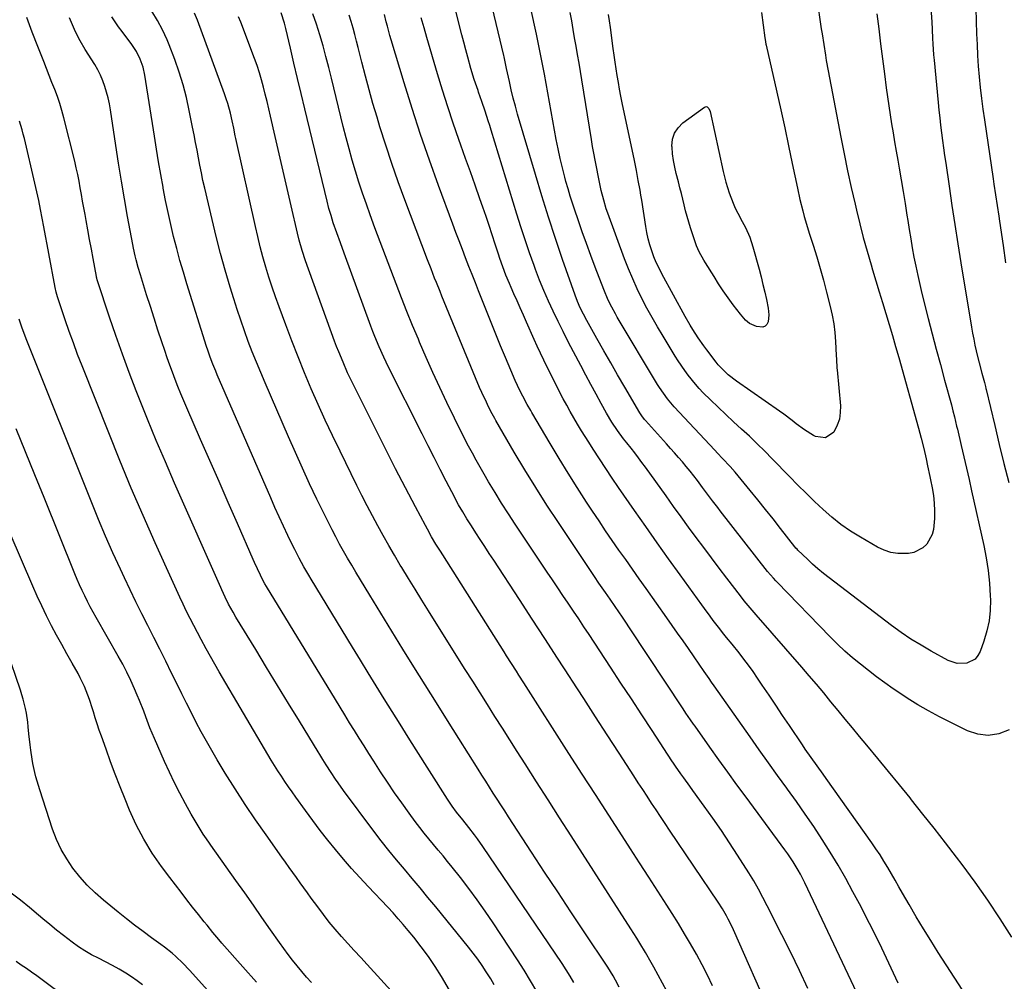
# Model space of a CAD drawing. Units: inches. Extents: x 1841541 to 1846808, y 415854 to 421178.
# Drawn here: x 1843025 to 1843445, y 416745 to 417155 of the extents above; entities that cross this region are included whole.
import ezdxf

# ---------------------------------------------------------------- set-up
doc = ezdxf.new("R2010")
doc.units = ezdxf.units.IN
doc.header["$MEASUREMENT"] = 0
doc.layers.add('7', color=7, linetype='Continuous')
doc.layers.add('8', color=7, linetype='Continuous')

msp = doc.modelspace()

# ---------------------------------------------------------------- linework, layer by layer
at = {"layer": '7', "color": 18}
for points in [[(1843391.06, 417157.58, 1928), (1843391.84, 417151.21, 1928), (1843392.63, 417144.83, 1928), (1843393.45, 417138.45, 1928), (1843394.27, 417132.08, 1928), (1843395.06, 417126.12, 1928), (1843395.59, 417122.25, 1928), (1843396.14, 417118.38, 1928), (1843396.73, 417114.52, 1928), (1843397.35, 417110.66, 1928), (1843397.99, 417106.81, 1928), (1843398.65, 417102.96, 1928), (1843399.31, 417099.11, 1928), (1843399.98, 417095.26, 1928), (1843400.59, 417091.82, 1928), (1843401.45, 417086.8, 1928), (1843402.3, 417081.77, 1928), (1843403.11, 417076.74, 1928), (1843403.89, 417071.7, 1928), (1843404.23, 417069.48, 1928), (1843404.85, 417065.56, 1928), (1843405.5, 417061.64, 1928), (1843406.18, 417057.73, 1928), (1843406.9, 417053.82, 1928), (1843407.67, 417049.92, 1928), (1843408.49, 417046.04, 1928), (1843409.37, 417042.17, 1928), (1843410.31, 417038.31, 1928), (1843412.99, 417027.7, 1928), (1843414.68, 417021.1, 1928), (1843416.4, 417014.52, 1928), (1843418.16, 417007.94, 1928), (1843419.94, 417001.37, 1928), (1843422.85, 416990.83, 1928), (1843423.54, 416988.25, 1928), (1843424.19, 416985.65, 1928), (1843425.12, 416981.75, 1928), (1843425.43, 416980.44, 1928), (1843427.07, 416973.4, 1928), (1843428.19, 416968.57, 1928), (1843429.3, 416963.75, 1928), (1843430.39, 416958.92, 1928), (1843431.48, 416954.08, 1928), (1843436.71, 416930.76, 1928), (1843437.74, 416925.45, 1928), (1843438.58, 416920.12, 1928), (1843439.11, 416914.75, 1928), (1843439.44, 416909.35, 1928), (1843439.5, 416907.56, 1928), (1843439.39, 416903.08, 1928), (1843438.95, 416898.65, 1928), (1843438.02, 416894.31, 1928), (1843436.74, 416890.01, 1928), (1843435.15, 416885.56, 1928), (1843434.18, 416883.8, 1928), (1843432.96, 416882.33, 1928), (1843429.48, 416880.55, 1928), (1843425.39, 416880.38, 1928), (1843421.5, 416881.68, 1928), (1843414.27, 416885.66, 1928), (1843409.91, 416888.19, 1928), (1843405.62, 416890.85, 1928), (1843401.45, 416893.69, 1928), (1843397.37, 416896.66, 1928), (1843370.69, 416916.97, 1928), (1843368.29, 416918.87, 1928), (1843365.93, 416920.81, 1928), (1843363.64, 416922.84, 1928), (1843361.4, 416924.92, 1928), (1843357.32, 416928.83, 1928), (1843356.99, 416929.17, 1928), (1843356.52, 416929.69, 1928), (1843356.22, 416930.06, 1928), (1843356.08, 416930.24, 1928), (1843349.99, 416938.05, 1928), (1843346.78, 416942.12, 1928), (1843343.55, 416946.18, 1928), (1843340.28, 416950.2, 1928), (1843336.99, 416954.2, 1928), (1843330.52, 416962, 1928), (1843328.45, 416964.42, 1928), (1843325.22, 416967.92, 1928), (1843323.04, 416970.23, 1928), (1843321.96, 416971.4, 1928), (1843304.59, 416990, 1928), (1843301.7, 416993.39, 1928), (1843299.93, 416995.78, 1928), (1843298.28, 416998.25, 1928), (1843297.5, 416999.52, 1928), (1843280.28, 417028.26, 1928), (1843279.46, 417029.67, 1928), (1843277.89, 417032.54, 1928), (1843276.45, 417035.48, 1928), (1843274.55, 417039.99, 1928), (1843270.9, 417049.53, 1928), (1843269, 417054.56, 1928), (1843267.14, 417059.59, 1928), (1843265.33, 417064.65, 1928), (1843263.55, 417069.72, 1928), (1843262.14, 417073.81, 1928), (1843261.13, 417076.85, 1928), (1843260.15, 417079.9, 1928), (1843259.24, 417082.98, 1928), (1843258.36, 417086.06, 1928), (1843257.87, 417087.89, 1928), (1843256.83, 417091.91, 1928), (1843255.86, 417095.95, 1928), (1843255, 417100.01, 1928), (1843254.2, 417104.08, 1928), (1843249.14, 417131.9, 1928), (1843248.35, 417136.18, 1928), (1843247.95, 417138.32, 1928), (1843247.13, 417142.6, 1928), (1843246.25, 417146.87, 1928), (1843245.79, 417148.99, 1928), (1843232.91, 417207.65, 1928)], [(1843411.88, 417191.44, 1926), (1843414.49, 417154.22, 1926), (1843414.55, 417153.42, 1926), (1843414.63, 417151.83, 1926), (1843414.66, 417151.03, 1926), (1843414.84, 417147.16, 1926), (1843414.97, 417144.82, 1926), (1843415.3, 417140.16, 1926), (1843415.5, 417137.83, 1926), (1843417.23, 417119.8, 1926), (1843417.56, 417116.56, 1926), (1843417.91, 417113.33, 1926), (1843418.29, 417110.09, 1926), (1843418.69, 417106.86, 1926), (1843419.11, 417103.63, 1926), (1843419.54, 417100.41, 1926), (1843419.99, 417097.18, 1926), (1843420.45, 417093.96, 1926), (1843421.89, 417084.04, 1926), (1843423.1, 417075.87, 1926), (1843424.34, 417067.7, 1926), (1843425.64, 417059.54, 1926), (1843426.96, 417051.38, 1926), (1843431.48, 417023.99, 1926), (1843431.93, 417021.42, 1926), (1843432.41, 417018.86, 1926), (1843432.94, 417016.31, 1926), (1843433.5, 417013.77, 1926), (1843433.65, 417013.11, 1926), (1843434.72, 417008.71, 1926), (1843435.88, 417004.32, 1926), (1843436.97, 417000.37, 1926), (1843437.4, 416998.65, 1926), (1843437.61, 416997.78, 1926), (1843437.72, 416997.35, 1926), (1843441.34, 416981.98, 1926), (1843443.29, 416973.87, 1926), (1843445.28, 416965.77, 1926), (1843447.35, 416957.69, 1926)], [(1843448.63, 416763.57, 1924), (1843443.64, 416771.52, 1924), (1843438.48, 416779.36, 1924), (1843433.08, 416787.03, 1924), (1843427.51, 416794.59, 1924), (1843425.07, 416797.78, 1924), (1843420.34, 416803.94, 1924), (1843415.57, 416810.08, 1924), (1843410.75, 416816.17, 1924), (1843405.89, 416822.24, 1924), (1843405.25, 416823.03, 1924), (1843400.68, 416828.67, 1924), (1843396.09, 416834.3, 1924), (1843391.47, 416839.9, 1924), (1843386.83, 416845.49, 1924), (1843383.71, 416849.24, 1924), (1843380.63, 416852.95, 1924), (1843377.56, 416856.67, 1924), (1843374.49, 416860.39, 1924), (1843371.44, 416864.12, 1924), (1843368.37, 416867.84, 1924), (1843365.28, 416871.53, 1924), (1843362.15, 416875.2, 1924), (1843359, 416878.85, 1924), (1843339.49, 416901.22, 1924), (1843338.64, 416902.2, 1924), (1843336.94, 416904.18, 1924), (1843334.43, 416907.19, 1924), (1843332.82, 416909.24, 1924), (1843327, 416916.8, 1924), (1843323.7, 416921.14, 1924), (1843320.42, 416925.48, 1924), (1843317.16, 416929.86, 1924), (1843313.94, 416934.25, 1924), (1843310.73, 416938.65, 1924), (1843307.52, 416943.06, 1924), (1843304.33, 416947.47, 1924), (1843301.14, 416951.89, 1924), (1843292.32, 416964.13, 1924), (1843290.81, 416966.19, 1924), (1843289.28, 416968.23, 1924), (1843287.72, 416970.25, 1924), (1843286.14, 416972.25, 1924), (1843284.33, 416974.53, 1924), (1843282.99, 416976.26, 1924), (1843280.39, 416979.79, 1924), (1843277.94, 416983.42, 1924), (1843275.72, 416987.19, 1924), (1843273.42, 416991.39, 1924), (1843271.22, 416995.41, 1924), (1843269.03, 416999.44, 1924), (1843266.87, 417003.48, 1924), (1843264.71, 417007.53, 1924), (1843261.59, 417013.43, 1924), (1843259.35, 417017.72, 1924), (1843257.15, 417022.02, 1924), (1843255, 417026.35, 1924), (1843252.88, 417030.7, 1924), (1843250.86, 417035.09, 1924), (1843248.92, 417039.52, 1924), (1843247.11, 417044, 1924), (1843245.38, 417048.51, 1924), (1843244.73, 417050.28, 1924), (1843242.78, 417055.72, 1924), (1843240.9, 417061.18, 1924), (1843239.11, 417066.68, 1924), (1843237.38, 417072.19, 1924), (1843226.49, 417107.95, 1924), (1843225.86, 417110, 1924), (1843225.21, 417112.05, 1924), (1843223.87, 417116.13, 1924), (1843222.49, 417120.19, 1924), (1843221.07, 417124.24, 1924), (1843220.84, 417124.88, 1924), (1843219.25, 417129.59, 1924), (1843217.81, 417134.35, 1924), (1843216.47, 417139.12, 1924), (1843215.59, 417142.31, 1924), (1843214.75, 417145.52, 1924), (1843213.93, 417148.72, 1924), (1843205.62, 417181.7, 1924)], [(1843433.13, 417165.48, 1924), (1843433.62, 417149.15, 1924), (1843433.8, 417144.54, 1924), (1843434.03, 417139.93, 1924), (1843434.36, 417135.33, 1924), (1843434.74, 417130.73, 1924), (1843435.2, 417126.14, 1924), (1843435.71, 417121.55, 1924), (1843436.3, 417116.98, 1924), (1843436.94, 417112.41, 1924), (1843440.67, 417087.25, 1924), (1843441.01, 417084.98, 1924), (1843441.7, 417080.44, 1924), (1843442.4, 417075.9, 1924), (1843443.09, 417071.37, 1924), (1843443.42, 417069.1, 1924), (1843444.92, 417058.84, 1924), (1843446, 417051.44, 1924)], [(1843447.47, 416852.04, 1926), (1843443.05, 416850.42, 1926), (1843438.62, 416849.68, 1926), (1843434.16, 416850.25, 1926), (1843429.68, 416851.71, 1926), (1843417.8, 416857.69, 1926), (1843413.11, 416860.17, 1926), (1843408.5, 416862.79, 1926), (1843404, 416865.6, 1926), (1843399.58, 416868.54, 1926), (1843398.01, 416869.63, 1926), (1843394.46, 416872.16, 1926), (1843390.94, 416874.74, 1926), (1843387.48, 416877.38, 1926), (1843384.05, 416880.08, 1926), (1843380.7, 416882.87, 1926), (1843377.43, 416885.74, 1926), (1843374.26, 416888.72, 1926), (1843371.16, 416891.79, 1926), (1843348.45, 416915.07, 1926), (1843347.92, 416915.63, 1926), (1843346.89, 416916.77, 1926), (1843344.44, 416919.73, 1926), (1843324.24, 416945.55, 1926), (1843323.14, 416946.96, 1926), (1843320.97, 416949.82, 1926), (1843318.83, 416952.7, 1926), (1843316.69, 416955.57, 1926), (1843314.46, 416958.52, 1926), (1843312.91, 416960.54, 1926), (1843311.33, 416962.53, 1926), (1843309.72, 416964.5, 1926), (1843308.07, 416966.44, 1926), (1843306.41, 416968.36, 1926), (1843304.73, 416970.28, 1926), (1843303.04, 416972.18, 1926), (1843301.34, 416974.08, 1926), (1843292.27, 416984.14, 1926), (1843291.94, 416984.51, 1926), (1843290.74, 416986.07, 1926), (1843290.2, 416986.89, 1926), (1843289.94, 416987.31, 1926), (1843283.43, 416998.39, 1926), (1843280.43, 417003.53, 1926), (1843277.45, 417008.69, 1926), (1843274.5, 417013.86, 1926), (1843271.58, 417019.04, 1926), (1843267.21, 417026.83, 1926), (1843265.8, 417029.45, 1926), (1843264.5, 417032.12, 1926), (1843263.31, 417034.85, 1926), (1843262.26, 417037.63, 1926), (1843256.95, 417052.78, 1926), (1843253.87, 417061.79, 1926), (1843250.89, 417070.83, 1926), (1843248.05, 417079.91, 1926), (1843245.3, 417089.02, 1926), (1843237.75, 417114.78, 1926), (1843236.78, 417118.24, 1926), (1843235.86, 417121.71, 1926), (1843235.01, 417125.2, 1926), (1843234.21, 417128.7, 1926), (1843233, 417134.32, 1926), (1843232.85, 417135.02, 1926), (1843232.28, 417137.83, 1926), (1843231.98, 417139.23, 1926), (1843231.82, 417139.93, 1926), (1843226.17, 417163.75, 1926)], [(1843261.78, 416744.27, 1906), (1843260.15, 416747.02, 1906), (1843258.44, 416749.71, 1906), (1843256.69, 416752.38, 1906), (1843222.9, 416802.35, 1906), (1843220.58, 416805.64, 1906), (1843219.38, 416807.26, 1906), (1843216.97, 416810.37, 1906), (1843214.3, 416813.63, 1906), (1843211.7, 416816.93, 1906), (1843209.79, 416819.58, 1906), (1843207.78, 416822.54, 1906), (1843206.81, 416824.04, 1906), (1843194.48, 416843.57, 1906), (1843191.05, 416849.02, 1906), (1843187.62, 416854.48, 1906), (1843184.21, 416859.94, 1906), (1843180.8, 416865.4, 1906), (1843177.4, 416870.88, 1906), (1843174.02, 416876.36, 1906), (1843170.65, 416881.85, 1906), (1843167.3, 416887.35, 1906), (1843149.67, 416916.34, 1906), (1843148.61, 416918.12, 1906), (1843146.52, 416921.71, 1906), (1843144.51, 416925.35, 1906), (1843142.61, 416929.03, 1906), (1843141.7, 416930.9, 1906), (1843139.7, 416935.08, 1906), (1843137.83, 416939.05, 1906), (1843135.98, 416943.04, 1906), (1843134.18, 416947.04, 1906), (1843132.41, 416951.06, 1906), (1843109.52, 417003.66, 1906), (1843108.89, 417005.13, 1906), (1843107.68, 417008.1, 1906), (1843106.55, 417011.09, 1906), (1843105.5, 417014.11, 1906), (1843105, 417015.63, 1906), (1843096.6, 417042.37, 1906), (1843095.07, 417047.4, 1906), (1843093.6, 417052.45, 1906), (1843092.23, 417057.53, 1906), (1843090.91, 417062.63, 1906), (1843089.69, 417067.75, 1906), (1843088.54, 417072.88, 1906), (1843087.49, 417078.04, 1906), (1843086.51, 417083.21, 1906), (1843086.42, 417083.68, 1906), (1843085.47, 417089.11, 1906), (1843084.53, 417094.53, 1906), (1843083.64, 417099.96, 1906), (1843082.76, 417105.4, 1906), (1843078.65, 417131.42, 1906), (1843077.87, 417134.93, 1906), (1843076.66, 417138.32, 1906), (1843075.05, 417141.54, 1906), (1843073.07, 417144.55, 1906), (1843068.95, 417150.09, 1906), (1843067.45, 417152.15, 1906), (1843065.97, 417154.22, 1906), (1843064.53, 417156.31, 1906)], [(1843281.01, 416742.28, 1908), (1843279.49, 416745.31, 1908), (1843278.46, 416747.18, 1908), (1843276.23, 416750.82, 1908), (1843266.11, 416765.97, 1908), (1843260.47, 416774.44, 1908), (1843254.85, 416782.93, 1908), (1843249.26, 416791.43, 1908), (1843243.68, 416799.94, 1908), (1843233.86, 416814.97, 1908), (1843232.22, 416817.5, 1908), (1843230.59, 416820.03, 1908), (1843228.96, 416822.57, 1908), (1843227.34, 416825.11, 1908), (1843225.73, 416827.65, 1908), (1843224.12, 416830.2, 1908), (1843222.52, 416832.75, 1908), (1843220.91, 416835.3, 1908), (1843212.67, 416848.4, 1908), (1843207.87, 416856.03, 1908), (1843203.08, 416863.66, 1908), (1843198.3, 416871.3, 1908), (1843193.51, 416878.94, 1908), (1843188.75, 416886.58, 1908), (1843184.01, 416894.25, 1908), (1843179.31, 416901.93, 1908), (1843174.62, 416909.63, 1908), (1843168.7, 416919.4, 1908), (1843166.93, 416922.37, 1908), (1843165.18, 416925.35, 1908), (1843163.46, 416928.35, 1908), (1843161.78, 416931.37, 1908), (1843160.13, 416934.41, 1908), (1843158.52, 416937.47, 1908), (1843156.96, 416940.56, 1908), (1843155.43, 416943.66, 1908), (1843152.09, 416950.56, 1908), (1843148.95, 416957.15, 1908), (1843145.88, 416963.76, 1908), (1843142.88, 416970.4, 1908), (1843139.94, 416977.08, 1908), (1843129.97, 417000.11, 1908), (1843128.1, 417004.52, 1908), (1843126.27, 417008.94, 1908), (1843124.51, 417013.39, 1908), (1843122.79, 417017.85, 1908), (1843121.14, 417022.35, 1908), (1843119.56, 417026.86, 1908), (1843118.06, 417031.41, 1908), (1843116.63, 417035.97, 1908), (1843115.08, 417041.07, 1908), (1843112.98, 417048.21, 1908), (1843110.98, 417055.39, 1908), (1843109.12, 417062.59, 1908), (1843107.34, 417069.83, 1908), (1843104.17, 417083.31, 1908), (1843103.44, 417086.53, 1908), (1843102.75, 417089.76, 1908), (1843102.1, 417093, 1908), (1843101.49, 417096.25, 1908), (1843100.9, 417099.5, 1908), (1843100.3, 417102.74, 1908), (1843099.67, 417105.99, 1908), (1843099.03, 417109.23, 1908), (1843097.61, 417116.39, 1908), (1843096.37, 417121.91, 1908), (1843094.95, 417127.39, 1908), (1843093.27, 417132.79, 1908), (1843091.42, 417138.14, 1908), (1843089.07, 417144.42, 1908), (1843088.21, 417146.57, 1908), (1843086.24, 417150.75, 1908), (1843083.98, 417154.8, 1908), (1843081.63, 417158.8, 1908)], [(1843320.9, 416742.81, 1912), (1843318.73, 416747.38, 1912), (1843316.44, 416751.89, 1912), (1843314.05, 416756.34, 1912), (1843311.55, 416760.75, 1912), (1843309, 416765.11, 1912), (1843306.37, 416769.43, 1912), (1843303.68, 416773.72, 1912), (1843301.42, 416777.24, 1912), (1843297.56, 416783.26, 1912), (1843293.69, 416789.28, 1912), (1843289.81, 416795.29, 1912), (1843285.92, 416801.29, 1912), (1843282.31, 416806.86, 1912), (1843276.62, 416815.65, 1912), (1843270.94, 416824.44, 1912), (1843265.28, 416833.25, 1912), (1843259.63, 416842.06, 1912), (1843240.41, 416872.1, 1912), (1843238.29, 416875.42, 1912), (1843237.23, 416877.08, 1912), (1843235.11, 416880.41, 1912), (1843233, 416883.73, 1912), (1843231.94, 416885.4, 1912), (1843205.77, 416926.74, 1912), (1843204.81, 416928.29, 1912), (1843202.9, 416931.4, 1912), (1843201.03, 416934.53, 1912), (1843199.24, 416937.7, 1912), (1843198.37, 416939.3, 1912), (1843194.12, 416947.21, 1912), (1843191.25, 416952.61, 1912), (1843188.42, 416958.02, 1912), (1843185.63, 416963.46, 1912), (1843182.88, 416968.91, 1912), (1843167.28, 417000.14, 1912), (1843165.18, 417004.51, 1912), (1843163.21, 417008.94, 1912), (1843161.37, 417013.43, 1912), (1843160.49, 417015.69, 1912), (1843159.65, 417017.96, 1912), (1843147.19, 417052.25, 1912), (1843145.74, 417056.6, 1912), (1843144.48, 417061.01, 1912), (1843143.75, 417063.98, 1912), (1843141.03, 417075.76, 1912), (1843139.33, 417083.14, 1912), (1843137.63, 417090.53, 1912), (1843135.94, 417097.91, 1912), (1843134.25, 417105.29, 1912), (1843132.25, 417114.02, 1912), (1843131.54, 417117.12, 1912), (1843130.8, 417120.22, 1912), (1843130.05, 417123.31, 1912), (1843129.28, 417126.4, 1912), (1843128.44, 417129.48, 1912), (1843127.54, 417132.53, 1912), (1843126.54, 417135.54, 1912), (1843125.46, 417138.54, 1912), (1843119.54, 417154.14, 1912), (1843118.67, 417156.3, 1912)], [(1843346.01, 416730.36, 1914), (1843329.88, 416766.72, 1914), (1843329.17, 416768.26, 1914), (1843327.65, 416771.29, 1914), (1843326.84, 416772.77, 1914), (1843325.11, 416775.69, 1914), (1843323.28, 416778.54, 1914), (1843302.61, 416809.29, 1914), (1843300.68, 416812.17, 1914), (1843298.75, 416815.05, 1914), (1843296.84, 416817.94, 1914), (1843294.93, 416820.83, 1914), (1843293.03, 416823.73, 1914), (1843291.13, 416826.63, 1914), (1843289.24, 416829.54, 1914), (1843287.35, 416832.45, 1914), (1843281.05, 416842.18, 1914), (1843276.02, 416849.95, 1914), (1843270.98, 416857.72, 1914), (1843265.93, 416865.49, 1914), (1843260.88, 416873.25, 1914), (1843260.15, 416874.38, 1914), (1843254.73, 416882.7, 1914), (1843249.31, 416891.03, 1914), (1843243.89, 416899.35, 1914), (1843238.47, 416907.68, 1914), (1843227.54, 416924.49, 1914), (1843225.63, 416927.42, 1914), (1843223.72, 416930.35, 1914), (1843221.81, 416933.28, 1914), (1843219.91, 416936.22, 1914), (1843218.02, 416939.12, 1914), (1843216.12, 416942.1, 1914), (1843214.3, 416945.12, 1914), (1843212.55, 416948.19, 1914), (1843211.71, 416949.74, 1914), (1843210.88, 416951.3, 1914), (1843207.28, 416958.22, 1914), (1843204.68, 416963.26, 1914), (1843202.09, 416968.3, 1914), (1843199.52, 416973.35, 1914), (1843196.96, 416978.41, 1914), (1843182.68, 417006.85, 1914), (1843180.6, 417011.15, 1914), (1843178.66, 417015.5, 1914), (1843176.84, 417019.91, 1914), (1843175.98, 417022.14, 1914), (1843175.14, 417024.37, 1914), (1843163.71, 417055.55, 1914), (1843162.13, 417059.86, 1914), (1843160.58, 417064.18, 1914), (1843159.06, 417068.51, 1914), (1843158.09, 417071.56, 1914), (1843157.2, 417074.64, 1914), (1843156.41, 417077.74, 1914), (1843146.88, 417117.15, 1914), (1843145.32, 417123.62, 1914), (1843143.78, 417130.08, 1914), (1843142.25, 417136.55, 1914), (1843140.74, 417143.03, 1914), (1843138.78, 417151.45, 1914), (1843138.2, 417153.69, 1914), (1843136.76, 417158.09, 1914)], [(1843361.56, 416741.72, 1916), (1843357.99, 416749.4, 1916), (1843354.31, 416757.03, 1916), (1843350.55, 416764.63, 1916), (1843344.31, 416777.06, 1916), (1843342.46, 416780.62, 1916), (1843340.53, 416784.14, 1916), (1843338.51, 416787.6, 1916), (1843336.41, 416791.02, 1916), (1843331.63, 416798.6, 1916), (1843328.19, 416803.92, 1916), (1843324.69, 416809.19, 1916), (1843321.09, 416814.4, 1916), (1843317.42, 416819.56, 1916), (1843312.56, 416826.25, 1916), (1843311.27, 416828.03, 1916), (1843308.7, 416831.6, 1916), (1843307.42, 416833.39, 1916), (1843305.08, 416836.66, 1916), (1843304.23, 416837.91, 1916), (1843303.6, 416838.86, 1916), (1843295.15, 416851.75, 1916), (1843290.71, 416858.51, 1916), (1843286.28, 416865.27, 1916), (1843281.84, 416872.02, 1916), (1843277.4, 416878.78, 1916), (1843268.22, 416892.73, 1916), (1843266.02, 416896.08, 1916), (1843263.8, 416899.42, 1916), (1843261.57, 416902.76, 1916), (1843259.34, 416906.09, 1916), (1843257.1, 416909.42, 1916), (1843254.86, 416912.75, 1916), (1843252.63, 416916.08, 1916), (1843250.4, 416919.42, 1916), (1843236.7, 416939.89, 1916), (1843233.78, 416944.34, 1916), (1843230.91, 416948.82, 1916), (1843228.11, 416953.35, 1916), (1843225.37, 416957.92, 1916), (1843223.39, 416961.27, 1916), (1843221.7, 416964.19, 1916), (1843220.03, 416967.14, 1916), (1843218.41, 416970.1, 1916), (1843216.82, 416973.09, 1916), (1843215.27, 416976.09, 1916), (1843213.74, 416979.11, 1916), (1843212.23, 416982.13, 1916), (1843210.74, 416985.17, 1916), (1843207.5, 416991.83, 1916), (1843204.48, 416998.2, 1916), (1843201.52, 417004.6, 1916), (1843198.67, 417011.05, 1916), (1843195.89, 417017.53, 1916), (1843195.37, 417018.77, 1916), (1843192.92, 417024.66, 1916), (1843190.52, 417030.58, 1916), (1843188.16, 417036.51, 1916), (1843185.85, 417042.46, 1916), (1843183.57, 417048.42, 1916), (1843181.31, 417054.39, 1916), (1843179.07, 417060.37, 1916), (1843176.85, 417066.36, 1916), (1843174.83, 417071.84, 1916), (1843173.17, 417076.48, 1916), (1843171.56, 417081.13, 1916), (1843170.02, 417085.81, 1916), (1843168.54, 417090.51, 1916), (1843167.15, 417095.24, 1916), (1843165.8, 417099.97, 1916), (1843164.54, 417104.74, 1916), (1843163.33, 417109.51, 1916), (1843158.31, 417130.17, 1916), (1843157.15, 417134.81, 1916), (1843155.95, 417139.43, 1916), (1843154.68, 417144.04, 1916), (1843153.36, 417148.63, 1916), (1843151.93, 417153.19, 1916), (1843150.37, 417157.69, 1916)], [(1843382.55, 416739.87, 1918), (1843360.35, 416786.78, 1918), (1843358.48, 416790.47, 1918), (1843357.47, 416792.28, 1918), (1843355.31, 416795.81, 1918), (1843353, 416799.25, 1918), (1843351.79, 416800.94, 1918), (1843335.27, 416823.33, 1918), (1843331.36, 416828.65, 1918), (1843327.48, 416833.98, 1918), (1843323.63, 416839.33, 1918), (1843319.79, 416844.7, 1918), (1843313.46, 416853.6, 1918), (1843312.81, 416854.53, 1918), (1843311.51, 416856.4, 1918), (1843309.6, 416859.22, 1918), (1843308.34, 416861.12, 1918), (1843285.49, 416895.7, 1918), (1843283.98, 416897.98, 1918), (1843282.45, 416900.25, 1918), (1843280.92, 416902.52, 1918), (1843279.37, 416904.77, 1918), (1843277.21, 416907.91, 1918), (1843275.3, 416910.64, 1918), (1843272.43, 416914.73, 1918), (1843270.56, 416917.49, 1918), (1843255.14, 416940.56, 1918), (1843250.27, 416947.98, 1918), (1843245.5, 416955.46, 1918), (1843240.87, 416963.02, 1918), (1843236.33, 416970.65, 1918), (1843228.49, 416984.07, 1918), (1843227.94, 416985.03, 1918), (1843226.88, 416986.96, 1918), (1843225.35, 416989.9, 1918), (1843224.4, 416991.89, 1918), (1843222.45, 416996.09, 1918), (1843221.52, 416998.17, 1918), (1843219.73, 417002.36, 1918), (1843205.46, 417037.15, 1918), (1843204.67, 417039.09, 1918), (1843203.09, 417042.97, 1918), (1843202.31, 417044.91, 1918), (1843200.77, 417048.81, 1918), (1843199.28, 417052.72, 1918), (1843189.64, 417078.26, 1918), (1843186.81, 417085.99, 1918), (1843184.07, 417093.76, 1918), (1843181.48, 417101.58, 1918), (1843178.99, 417109.43, 1918), (1843177.72, 417113.54, 1918), (1843175.98, 417119.38, 1918), (1843174.31, 417125.23, 1918), (1843172.75, 417131.11, 1918), (1843171.25, 417137.01, 1918), (1843169.73, 417143.26, 1918), (1843169.02, 417146.04, 1918), (1843168.28, 417148.82, 1918), (1843167.48, 417151.58, 1918), (1843166.66, 417154.33, 1918), (1843165.77, 417157.07, 1918)], [(1843341.82, 417158.19, 1932), (1843343.26, 417147.42, 1932), (1843343.37, 417146.64, 1932), (1843343.72, 417144.71, 1932), (1843343.8, 417144.33, 1932), (1843348.33, 417124.28, 1932), (1843350.04, 417116.65, 1932), (1843351.72, 417109.01, 1932), (1843353.36, 417101.36, 1932), (1843354.97, 417093.71, 1932), (1843357.15, 417083.27, 1932), (1843358.23, 417078.41, 1932), (1843359.43, 417073.58, 1932), (1843360.08, 417071.17, 1932), (1843361.48, 417066.4, 1932), (1843362.22, 417064.02, 1932), (1843363.89, 417058.88, 1932), (1843365.44, 417053.93, 1932), (1843366.93, 417048.95, 1932), (1843368.31, 417043.95, 1932), (1843369.62, 417038.93, 1932), (1843371.16, 417032.79, 1932), (1843371.98, 417029.09, 1932), (1843372.65, 417025.37, 1932), (1843373.11, 417021.62, 1932), (1843373.43, 417017.85, 1932), (1843373.76, 417011.78, 1932), (1843373.84, 417010.27, 1932), (1843374.04, 417006.51, 1932), (1843374.1, 417005.76, 1932), (1843375.47, 416990.35, 1932), (1843375.44, 416987.48, 1932), (1843375.05, 416984.71, 1932), (1843374.12, 416982.06, 1932), (1843372.63, 416979.18, 1932), (1843369.15, 416976.66, 1932), (1843364.89, 416977.24, 1932), (1843363.97, 416977.75, 1932), (1843360.2, 416980.1, 1932), (1843356.65, 416982.75, 1932), (1843354.91, 416984.14, 1932), (1843351.36, 416986.81, 1932), (1843349.55, 416988.1, 1932), (1843331.12, 417000.89, 1932), (1843327.59, 417003.64, 1932), (1843325.4, 417005.67, 1932), (1843323.4, 417007.87, 1932), (1843322.46, 417009.03, 1932), (1843318.5, 417014.22, 1932), (1843317.23, 417015.93, 1932), (1843314.78, 417019.42, 1932), (1843312.48, 417023.01, 1932), (1843311.37, 417024.83, 1932), (1843309.25, 417028.53, 1932), (1843299.32, 417046.66, 1932), (1843298.09, 417049.05, 1932), (1843296.93, 417051.48, 1932), (1843295.91, 417053.97, 1932), (1843294.96, 417056.5, 1932), (1843294.15, 417059.07, 1932), (1843293.44, 417061.66, 1932), (1843292.87, 417064.29, 1932), (1843292.39, 417066.94, 1932), (1843290.7, 417078.13, 1932), (1843290.36, 417080.25, 1932), (1843290.01, 417082.37, 1932), (1843289.25, 417086.59, 1932), (1843288.42, 417090.81, 1932), (1843287.99, 417092.91, 1932), (1843287.56, 417095.01, 1932), (1843282.4, 417119.68, 1932), (1843281.82, 417122.56, 1932), (1843281.27, 417125.46, 1932), (1843280.77, 417128.36, 1932), (1843280.29, 417131.27, 1932), (1843279.85, 417134.18, 1932), (1843279.41, 417137.09, 1932), (1843278.98, 417140.01, 1932), (1843278.57, 417142.92, 1932), (1843277.32, 417151.77, 1932), (1843276.94, 417154.6, 1932), (1843276.59, 417157.43, 1932)], [(1843227.75, 416743.32, 1902), (1843226.24, 416745.88, 1902), (1843224.66, 416748.4, 1902), (1843224.37, 416748.84, 1902), (1843222.56, 416751.53, 1902), (1843220.69, 416754.18, 1902), (1843218.75, 416756.77, 1902), (1843216.75, 416759.31, 1902), (1843202.76, 416776.58, 1902), (1843199.46, 416780.62, 1902), (1843196.14, 416784.65, 1902), (1843192.78, 416788.65, 1902), (1843189.41, 416792.63, 1902), (1843186.05, 416796.63, 1902), (1843182.75, 416800.67, 1902), (1843179.54, 416804.77, 1902), (1843176.37, 416808.92, 1902), (1843163.47, 416826.18, 1902), (1843161.13, 416829.42, 1902), (1843160, 416831.08, 1902), (1843158.11, 416833.94, 1902), (1843156.03, 416837.2, 1902), (1843154.67, 416839.39, 1902), (1843153.31, 416841.59, 1902), (1843152.64, 416842.69, 1902), (1843144.61, 416855.75, 1902), (1843139.93, 416863.38, 1902), (1843135.26, 416871.02, 1902), (1843130.59, 416878.67, 1902), (1843125.94, 416886.32, 1902), (1843117.54, 416900.17, 1902), (1843116.27, 416902.32, 1902), (1843114.41, 416905.71, 1902), (1843112.89, 416908.72, 1902), (1843111.47, 416911.78, 1902), (1843111.01, 416912.8, 1902), (1843091.34, 416957.33, 1902), (1843087.4, 416966.42, 1902), (1843083.53, 416975.55, 1902), (1843079.78, 416984.72, 1902), (1843076.11, 416993.93, 1902), (1843074.98, 416996.8, 1902), (1843072, 417004.62, 1902), (1843069.09, 417012.46, 1902), (1843066.31, 417020.35, 1902), (1843063.61, 417028.27, 1902), (1843058.48, 417043.7, 1902), (1843058.34, 417044.16, 1902), (1843058.16, 417044.85, 1902), (1843058.06, 417045.32, 1902), (1843058.01, 417045.55, 1902), (1843056.57, 417053.21, 1902), (1843055.81, 417057.27, 1902), (1843055.06, 417061.33, 1902), (1843054.31, 417065.4, 1902), (1843053.56, 417069.46, 1902), (1843053.1, 417071.99, 1902), (1843052.59, 417074.85, 1902), (1843052.08, 417077.7, 1902), (1843051.58, 417080.56, 1902), (1843051.1, 417083.42, 1902), (1843050.58, 417086.27, 1902), (1843050.02, 417089.12, 1902), (1843049.39, 417091.95, 1902), (1843048.72, 417094.77, 1902), (1843044.09, 417113.27, 1902), (1843043.26, 417116.35, 1902), (1843042.34, 417119.4, 1902), (1843041.3, 417122.42, 1902), (1843040.18, 417125.4, 1902), (1843039, 417128.37, 1902), (1843037.82, 417131.34, 1902), (1843036.65, 417134.31, 1902), (1843035.49, 417137.29, 1902), (1843032.99, 417143.69, 1902), (1843030.6, 417149.87, 1902), (1843028.22, 417156.06, 1902)], [(1843245.92, 416740.48, 1904), (1843243.29, 416745.06, 1904), (1843240.54, 416749.56, 1904), (1843237.69, 416754.01, 1904), (1843227.29, 416769.78, 1904), (1843223.95, 416774.71, 1904), (1843220.52, 416779.56, 1904), (1843216.97, 416784.33, 1904), (1843213.33, 416789.04, 1904), (1843209.83, 416793.45, 1904), (1843207.87, 416795.89, 1904), (1843205.89, 416798.32, 1904), (1843203.88, 416800.73, 1904), (1843201.85, 416803.13, 1904), (1843199.84, 416805.53, 1904), (1843197.87, 416807.96, 1904), (1843195.94, 416810.44, 1904), (1843194.05, 416812.94, 1904), (1843191.4, 416816.54, 1904), (1843188.26, 416820.89, 1904), (1843185.17, 416825.28, 1904), (1843182.18, 416829.73, 1904), (1843179.24, 416834.22, 1904), (1843176.33, 416838.77, 1904), (1843174.25, 416842.03, 1904), (1843172.18, 416845.3, 1904), (1843170.13, 416848.58, 1904), (1843168.08, 416851.86, 1904), (1843166.04, 416855.15, 1904), (1843164.01, 416858.44, 1904), (1843161.99, 416861.74, 1904), (1843159.97, 416865.04, 1904), (1843130.6, 416913.28, 1904), (1843129.9, 416914.47, 1904), (1843128.88, 416916.28, 1904), (1843127.94, 416918.13, 1904), (1843126.65, 416920.85, 1904), (1843125.43, 416923.52, 1904), (1843124.84, 416924.86, 1904), (1843118.15, 416940.09, 1904), (1843114.22, 416949.05, 1904), (1843110.29, 416958.01, 1904), (1843106.37, 416966.98, 1904), (1843102.46, 416975.94, 1904), (1843096.57, 416989.46, 1904), (1843095.27, 416992.48, 1904), (1843094.01, 416995.51, 1904), (1843092.78, 416998.55, 1904), (1843091.57, 417001.61, 1904), (1843090.41, 417004.68, 1904), (1843089.28, 417007.76, 1904), (1843088.19, 417010.86, 1904), (1843087.13, 417013.97, 1904), (1843085.88, 417017.72, 1904), (1843084.23, 417022.72, 1904), (1843082.6, 417027.73, 1904), (1843081, 417032.74, 1904), (1843079.41, 417037.76, 1904), (1843076.76, 417046.22, 1904), (1843075.8, 417049.44, 1904), (1843074.92, 417052.69, 1904), (1843074.52, 417054.33, 1904), (1843073.79, 417057.61, 1904), (1843073.47, 417059.27, 1904), (1843071.29, 417071.09, 1904), (1843069.93, 417078.67, 1904), (1843068.63, 417086.25, 1904), (1843067.4, 417093.85, 1904), (1843066.23, 417101.45, 1904), (1843063.96, 417116.66, 1904), (1843063.51, 417119.21, 1904), (1843062.98, 417121.73, 1904), (1843062.32, 417124.23, 1904), (1843061.58, 417126.7, 1904), (1843060.69, 417129.12, 1904), (1843059.69, 417131.49, 1904), (1843058.51, 417133.77, 1904), (1843057.23, 417136.01, 1904), (1843053.2, 417142.46, 1904), (1843051.03, 417146.16, 1904), (1843049.07, 417149.98, 1904), (1843047.28, 417153.89, 1904), (1843046.45, 417155.87, 1904)], [(1843431.21, 416735.58, 1922), (1843417.26, 416757.11, 1922), (1843414.06, 416762.15, 1922), (1843410.91, 416767.23, 1922), (1843407.85, 416772.36, 1922), (1843404.85, 416777.52, 1922), (1843402.06, 416782.42, 1922), (1843400.5, 416785.16, 1922), (1843398.92, 416787.9, 1922), (1843397.33, 416790.62, 1922), (1843395.73, 416793.35, 1922), (1843394.09, 416796.05, 1922), (1843392.41, 416798.72, 1922), (1843390.66, 416801.34, 1922), (1843388.87, 416803.94, 1922), (1843369.46, 416831.37, 1922), (1843368.18, 416833.17, 1922), (1843365.62, 416836.74, 1922), (1843363.05, 416840.31, 1922), (1843360.53, 416843.92, 1922), (1843359.29, 416845.73, 1922), (1843353.74, 416853.98, 1922), (1843350.85, 416858.27, 1922), (1843347.96, 416862.56, 1922), (1843345.06, 416866.85, 1922), (1843342.17, 416871.13, 1922), (1843340.09, 416874.2, 1922), (1843338.2, 416876.93, 1922), (1843336.27, 416879.63, 1922), (1843334.28, 416882.28, 1922), (1843332.24, 416884.9, 1922), (1843329.26, 416888.66, 1922), (1843326.95, 416891.54, 1922), (1843325.79, 416892.98, 1922), (1843323.49, 416895.87, 1922), (1843321.25, 416898.81, 1922), (1843319.88, 416900.66, 1922), (1843317.5, 416903.88, 1922), (1843316.33, 416905.5, 1922), (1843307.05, 416918.3, 1922), (1843302.14, 416925.12, 1922), (1843297.26, 416931.95, 1922), (1843292.43, 416938.81, 1922), (1843287.61, 416945.7, 1922), (1843280.84, 416955.45, 1922), (1843278.06, 416959.51, 1922), (1843275.35, 416963.62, 1922), (1843272.67, 416967.75, 1922), (1843270.01, 416971.88, 1922), (1843268.06, 416974.92, 1922), (1843266.54, 416977.32, 1922), (1843265.03, 416979.73, 1922), (1843263.27, 416982.57, 1922), (1843261.68, 416985.22, 1922), (1843260.14, 416987.89, 1922), (1843258.67, 416990.6, 1922), (1843257.24, 416993.34, 1922), (1843250.37, 417006.91, 1922), (1843248.92, 417009.84, 1922), (1843247.49, 417012.79, 1922), (1843246.11, 417015.76, 1922), (1843244.77, 417018.74, 1922), (1843241.52, 417026.07, 1922), (1843240.18, 417029.11, 1922), (1843238.83, 417032.15, 1922), (1843237.48, 417035.18, 1922), (1843236.13, 417038.21, 1922), (1843234.98, 417040.8, 1922), (1843234.22, 417042.55, 1922), (1843232.76, 417046.07, 1922), (1843231.41, 417049.63, 1922), (1843230.16, 417053.22, 1922), (1843229.57, 417055.03, 1922), (1843228.19, 417059.35, 1922), (1843226.91, 417063.31, 1922), (1843225.6, 417067.27, 1922), (1843224.26, 417071.22, 1922), (1843222.89, 417075.16, 1922), (1843221.62, 417078.75, 1922), (1843219.6, 417084.48, 1922), (1843217.57, 417090.21, 1922), (1843215.54, 417095.93, 1922), (1843213.5, 417101.65, 1922), (1843212.64, 417104.07, 1922), (1843210.24, 417111.02, 1922), (1843207.91, 417117.99, 1922), (1843205.7, 417125, 1922), (1843203.57, 417132.04, 1922), (1843199.03, 417147.55, 1922), (1843197.81, 417151.73, 1922), (1843196.61, 417155.93, 1922)], [(1843342.43, 417042.2, 1934), (1843343.18, 417038.94, 1934), (1843343.89, 417035.68, 1934), (1843344.63, 417032.07, 1934), (1843344.94, 417029.14, 1934), (1843344.65, 417026.2, 1934), (1843344.11, 417025.11, 1934), (1843343.37, 417024.31, 1934), (1843342.34, 417023.96, 1934), (1843339.72, 417024.2, 1934), (1843336.71, 417025.53, 1934), (1843335.01, 417026.99, 1934), (1843332.79, 417029.53, 1934), (1843329.77, 417033.53, 1934), (1843327.62, 417036.46, 1934), (1843325.53, 417039.42, 1934), (1843323.52, 417042.45, 1934), (1843321.56, 417045.51, 1934), (1843317.95, 417051.32, 1934), (1843317.24, 417052.5, 1934), (1843315.25, 417056.11, 1934), (1843314.11, 417058.6, 1934), (1843313.62, 417059.89, 1934), (1843313.16, 417061.18, 1934), (1843311.51, 417066.32, 1934), (1843310.76, 417068.74, 1934), (1843310.06, 417071.17, 1934), (1843309.41, 417073.62, 1934), (1843308.8, 417076.08, 1934), (1843308.22, 417078.54, 1934), (1843307.62, 417081, 1934), (1843307, 417083.46, 1934), (1843306.36, 417085.92, 1934), (1843305.43, 417089.44, 1934), (1843304.78, 417092.25, 1934), (1843304.25, 417095.08, 1934), (1843303.88, 417097.93, 1934), (1843303.63, 417100.8, 1934), (1843303.6, 417101.23, 1934), (1843303.89, 417104.11, 1934), (1843304.68, 417106.75, 1934), (1843306.22, 417109.03, 1934), (1843308.26, 417111.08, 1934), (1843317.56, 417117.84, 1934), (1843318.32, 417118.04, 1934), (1843318.67, 417117.92, 1934), (1843319.31, 417117.3, 1934), (1843319.88, 417115.99, 1934), (1843325.52, 417090.4, 1934), (1843326.06, 417088.1, 1934), (1843326.65, 417085.82, 1934), (1843328.01, 417081.29, 1934), (1843329.67, 417076.88, 1934), (1843330.65, 417074.73, 1934), (1843331.71, 417072.62, 1934), (1843333.63, 417069.03, 1934), (1843334.97, 417066.4, 1934), (1843336.78, 417062.35, 1934), (1843338.19, 417058.16, 1934), (1843340.78, 417048.67, 1934), (1843341.62, 417045.44, 1934), (1843342.43, 417042.2, 1934)], [(1843185.23, 416739.22, 1898), (1843173.49, 416751.96, 1898), (1843170.75, 416754.94, 1898), (1843168.01, 416757.93, 1898), (1843165.29, 416760.93, 1898), (1843162.57, 416763.93, 1898), (1843159.9, 416766.98, 1898), (1843157.31, 416770.09, 1898), (1843154.82, 416773.28, 1898), (1843152.4, 416776.52, 1898), (1843149.68, 416780.29, 1898), (1843148.1, 416782.48, 1898), (1843146.53, 416784.66, 1898), (1843144.96, 416786.85, 1898), (1843143.39, 416789.03, 1898), (1843141.82, 416791.22, 1898), (1843140.26, 416793.41, 1898), (1843138.69, 416795.6, 1898), (1843137.12, 416797.79, 1898), (1843130.37, 416807.23, 1898), (1843125.84, 416813.72, 1898), (1843121.42, 416820.27, 1898), (1843117.15, 416826.92, 1898), (1843112.98, 416833.64, 1898), (1843109.52, 416839.36, 1898), (1843107.19, 416843.29, 1898), (1843104.92, 416847.26, 1898), (1843102.73, 416851.26, 1898), (1843100.59, 416855.3, 1898), (1843098.5, 416859.37, 1898), (1843096.43, 416863.44, 1898), (1843094.39, 416867.53, 1898), (1843092.36, 416871.62, 1898), (1843090.07, 416876.3, 1898), (1843087.55, 416881.39, 1898), (1843085.02, 416886.47, 1898), (1843082.46, 416891.54, 1898), (1843079.88, 416896.6, 1898), (1843077.31, 416901.67, 1898), (1843074.79, 416906.75, 1898), (1843072.33, 416911.87, 1898), (1843069.9, 416917, 1898), (1843068.19, 416920.67, 1898), (1843065, 416927.67, 1898), (1843061.89, 416934.71, 1898), (1843058.9, 416941.81, 1898), (1843055.98, 416948.93, 1898), (1843028.33, 417018.3, 1898), (1843027.6, 417020.16, 1898), (1843026.2, 417023.91, 1898), (1843024.96, 417027.41, 1898)], [(1843149.75, 416744.3, 1896), (1843147.66, 416746.63, 1896), (1843145.62, 416748.99, 1896), (1843143.61, 416751.39, 1896), (1843141.65, 416753.83, 1896), (1843139.74, 416756.3, 1896), (1843137.89, 416758.81, 1896), (1843136.07, 416761.36, 1896), (1843132.31, 416766.79, 1896), (1843128.63, 416772.06, 1896), (1843124.95, 416777.33, 1896), (1843121.24, 416782.58, 1896), (1843117.52, 416787.83, 1896), (1843109.22, 416799.48, 1896), (1843107.79, 416801.5, 1896), (1843104.97, 416805.58, 1896), (1843103.57, 416807.64, 1896), (1843100.9, 416811.81, 1896), (1843098.42, 416816.1, 1896), (1843095.95, 416820.59, 1896), (1843093.58, 416825.04, 1896), (1843091.29, 416829.53, 1896), (1843089.11, 416834.07, 1896), (1843087, 416838.65, 1896), (1843082.69, 416848.36, 1896), (1843080.76, 416852.97, 1896), (1843079.01, 416857.65, 1896), (1843078.16, 416860, 1896), (1843076.35, 416864.65, 1896), (1843075.39, 416866.96, 1896), (1843074.27, 416869.56, 1896), (1843072.67, 416873.13, 1896), (1843070.98, 416876.66, 1896), (1843069.18, 416880.13, 1896), (1843067.3, 416883.57, 1896), (1843057.87, 416900.09, 1896), (1843056.61, 416902.36, 1896), (1843055.37, 416904.63, 1896), (1843054.17, 416906.93, 1896), (1843053, 416909.25, 1896), (1843051.88, 416911.59, 1896), (1843050.79, 416913.94, 1896), (1843049.76, 416916.32, 1896), (1843048.76, 416918.71, 1896), (1843035.62, 416951.22, 1896), (1843031.66, 416960.99, 1896), (1843027.69, 416970.77, 1896), (1843023.7, 416980.53, 1896)], [(1843126.26, 416744.39, 1894), (1843120.43, 416750.92, 1894), (1843111.43, 416761.09, 1894), (1843110.15, 416762.58, 1894), (1843107.65, 416765.6, 1894), (1843105.22, 416768.69, 1894), (1843104.01, 416770.24, 1894), (1843101.58, 416773.32, 1894), (1843099.04, 416776.49, 1894), (1843096.56, 416779.63, 1894), (1843094.1, 416782.78, 1894), (1843091.67, 416785.95, 1894), (1843089.26, 416789.14, 1894), (1843085.73, 416793.85, 1894), (1843081.8, 416799.53, 1894), (1843078.17, 416805.38, 1894), (1843075, 416811.5, 1894), (1843072.13, 416817.78, 1894), (1843070.18, 416822.52, 1894), (1843068.05, 416827.81, 1894), (1843065.98, 416833.12, 1894), (1843064, 416838.46, 1894), (1843062.07, 416843.83, 1894), (1843060.1, 416849.44, 1894), (1843059.21, 416852.02, 1894), (1843058.34, 416854.6, 1894), (1843057.5, 416857.19, 1894), (1843056.67, 416859.79, 1894), (1843056.26, 416861.13, 1894), (1843054.99, 416864.98, 1894), (1843054.31, 416866.89, 1894), (1843052.83, 416870.66, 1894), (1843051.09, 416874.31, 1894), (1843050.12, 416876.09, 1894), (1843047.6, 416880.5, 1894), (1843045.36, 416884.48, 1894), (1843043.14, 416888.48, 1894), (1843040.98, 416892.5, 1894), (1843038.85, 416896.54, 1894), (1843036.69, 416900.81, 1894), (1843034.65, 416904.97, 1894), (1843032.7, 416909.18, 1894), (1843030.82, 416913.42, 1894), (1843011.77, 416957.43, 1894)], [(1843105.59, 416740.8, 1892), (1843097.67, 416749.59, 1892), (1843094.83, 416752.57, 1892), (1843091.83, 416755.4, 1892), (1843090.27, 416756.75, 1892), (1843087.05, 416759.33, 1892), (1843085.39, 416760.55, 1892), (1843081.47, 416763.36, 1892), (1843077.85, 416766, 1892), (1843074.27, 416768.68, 1892), (1843070.75, 416771.44, 1892), (1843067.27, 416774.25, 1892), (1843061.01, 416779.4, 1892), (1843057.46, 416782.55, 1892), (1843054.06, 416785.85, 1892), (1843050.91, 416789.39, 1892), (1843047.93, 416793.08, 1892), (1843045.28, 416797, 1892), (1843042.9, 416801.06, 1892), (1843040.94, 416805.34, 1892), (1843039.25, 416809.76, 1892), (1843033.79, 416826.56, 1892), (1843033.22, 416828.39, 1892), (1843032.18, 416832.09, 1892), (1843031.71, 416833.95, 1892), (1843030.9, 416837.7, 1892), (1843030.55, 416839.59, 1892), (1843029.95, 416843.42, 1892), (1843029.63, 416845.73, 1892), (1843029.1, 416850.35, 1892), (1843028.84, 416853.32, 1892), (1843028.65, 416855.31, 1892), (1843028.07, 416859.28, 1892), (1843027.69, 416861.25, 1892), (1843026.74, 416865.14, 1892), (1843026.17, 416867.06, 1892), (1843025.56, 416868.97, 1892), (1843019.68, 416886.16, 1892)], [(1843047.23, 416736.14, 1888), (1843032.48, 416747.14, 1888), (1843030.32, 416748.71, 1888), (1843028.14, 416750.25, 1888), (1843025.92, 416751.73, 1888), (1843023.68, 416753.18, 1888)]]:
    msp.add_polyline3d(points, dxfattribs=at)
at = {"layer": '8', "color": 18}
for points in [[(1843365.39, 417164.47, 1930), (1843367.34, 417151.3, 1930), (1843367.68, 417149.05, 1930), (1843368.37, 417144.54, 1930), (1843369.11, 417140.04, 1930), (1843369.49, 417137.8, 1930), (1843370.31, 417133.31, 1930), (1843375.64, 417105.05, 1930), (1843377.05, 417097.86, 1930), (1843378.52, 417090.69, 1930), (1843380.09, 417083.53, 1930), (1843381.73, 417076.4, 1930), (1843382.32, 417073.86, 1930), (1843383.76, 417068.02, 1930), (1843385.27, 417062.19, 1930), (1843386.89, 417056.39, 1930), (1843388.58, 417050.6, 1930), (1843389.24, 417048.42, 1930), (1843390.66, 417043.75, 1930), (1843392.08, 417039.07, 1930), (1843393.5, 417034.4, 1930), (1843394.92, 417029.72, 1930), (1843396.32, 417025.04, 1930), (1843397.71, 417020.36, 1930), (1843399.06, 417015.66, 1930), (1843400.39, 417010.96, 1930), (1843408.82, 416980.89, 1930), (1843409.98, 416976.55, 1930), (1843411.05, 416972.18, 1930), (1843412.06, 416967.81, 1930), (1843412.74, 416964.78, 1930), (1843413.7, 416960.24, 1930), (1843414, 416958.72, 1930), (1843414.66, 416955.32, 1930), (1843415.17, 416952.1, 1930), (1843415.53, 416948.86, 1930), (1843415.66, 416945.61, 1930), (1843415.64, 416942.34, 1930), (1843415.22, 416937.65, 1930), (1843414.64, 416935.43, 1930), (1843412.38, 416931.4, 1930), (1843410.75, 416929.8, 1930), (1843406.87, 416927.79, 1930), (1843404.63, 416927.36, 1930), (1843400.05, 416927.38, 1930), (1843397.06, 416927.83, 1930), (1843394.18, 416928.78, 1930), (1843391.39, 416930.08, 1930), (1843384.08, 416934.31, 1930), (1843379.85, 416936.95, 1930), (1843375.75, 416939.77, 1930), (1843371.85, 416942.86, 1930), (1843368.09, 416946.13, 1930), (1843364.45, 416949.57, 1930), (1843360.85, 416953.05, 1930), (1843357.3, 416956.58, 1930), (1843353.8, 416960.15, 1930), (1843346.41, 416967.77, 1930), (1843343.2, 416971.02, 1930), (1843339.95, 416974.22, 1930), (1843336.64, 416977.36, 1930), (1843333.28, 416980.45, 1930), (1843329.91, 416983.53, 1930), (1843326.57, 416986.64, 1930), (1843323.27, 416989.79, 1930), (1843320, 416992.98, 1930), (1843316.99, 416995.96, 1930), (1843315.27, 416997.74, 1930), (1843313.61, 416999.57, 1930), (1843310.51, 417003.42, 1930), (1843309.06, 417005.42, 1930), (1843306.29, 417009.52, 1930), (1843304.96, 417011.61, 1930), (1843299.8, 417020.04, 1930), (1843297.43, 417024.01, 1930), (1843295.13, 417028.02, 1930), (1843292.92, 417032.08, 1930), (1843290.79, 417036.18, 1930), (1843288.77, 417040.34, 1930), (1843286.86, 417044.54, 1930), (1843285.08, 417048.81, 1930), (1843283.41, 417053.11, 1930), (1843276.22, 417072.57, 1930), (1843275.59, 417074.39, 1930), (1843274.48, 417078.07, 1930), (1843273.45, 417082.29, 1930), (1843272.99, 417084.39, 1930), (1843272.58, 417086.5, 1930), (1843272.44, 417087.2, 1930), (1843272.3, 417087.9, 1930), (1843271.4, 417092.33, 1930), (1843270.82, 417095.25, 1930), (1843270.27, 417098.17, 1930), (1843269.75, 417101.1, 1930), (1843269.26, 417104.03, 1930), (1843265.15, 417129.44, 1930), (1843264.56, 417133.04, 1930), (1843263.96, 417136.63, 1930), (1843263.34, 417140.23, 1930), (1843262.71, 417143.82, 1930), (1843262.08, 417147.41, 1930), (1843261.44, 417151, 1930), (1843260.82, 417154.6, 1930), (1843260.2, 417158.19, 1930)], [(1843306.93, 416730.39, 1910), (1843295.86, 416750.76, 1910), (1843294.7, 416752.86, 1910), (1843292.31, 416757.02, 1910), (1843289.84, 416761.12, 1910), (1843288.58, 416763.16, 1910), (1843286.01, 416767.21, 1910), (1843260.53, 416806.93, 1910), (1843255.64, 416814.58, 1910), (1843250.74, 416822.23, 1910), (1843245.85, 416829.88, 1910), (1843240.97, 416837.54, 1910), (1843237.57, 416842.87, 1910), (1843234.4, 416847.86, 1910), (1843231.22, 416852.86, 1910), (1843228.05, 416857.86, 1910), (1843224.88, 416862.86, 1910), (1843221.72, 416867.86, 1910), (1843218.56, 416872.86, 1910), (1843215.4, 416877.87, 1910), (1843212.25, 416882.88, 1910), (1843199.71, 416902.82, 1910), (1843196.82, 416907.44, 1910), (1843193.95, 416912.07, 1910), (1843191.11, 416916.72, 1910), (1843188.28, 416921.38, 1910), (1843187.65, 416922.43, 1910), (1843185.18, 416926.59, 1910), (1843182.75, 416930.77, 1910), (1843180.37, 416934.98, 1910), (1843178.02, 416939.21, 1910), (1843175.73, 416943.47, 1910), (1843173.48, 416947.75, 1910), (1843171.29, 416952.06, 1910), (1843169.13, 416956.39, 1910), (1843161.94, 416971.03, 1910), (1843158.76, 416977.64, 1910), (1843155.65, 416984.28, 1910), (1843152.63, 416990.97, 1910), (1843149.68, 416997.69, 1910), (1843146.83, 417004.45, 1910), (1843144.05, 417011.24, 1910), (1843141.38, 417018.07, 1910), (1843138.77, 417024.92, 1910), (1843135.92, 417032.59, 1910), (1843134.41, 417036.81, 1910), (1843132.95, 417041.04, 1910), (1843131.58, 417045.3, 1910), (1843130.28, 417049.59, 1910), (1843129.06, 417053.9, 1910), (1843127.89, 417058.22, 1910), (1843126.82, 417062.57, 1910), (1843125.8, 417066.93, 1910), (1843117.43, 417104.49, 1910), (1843117.2, 417105.57, 1910), (1843116.57, 417108.81, 1910), (1843115.91, 417112.04, 1910), (1843115.15, 417115.19, 1910), (1843114, 417119.38, 1910), (1843113.33, 417121.44, 1910), (1843112.62, 417123.49, 1910), (1843101.13, 417154.88, 1910), (1843099.84, 417157.88, 1910)], [(1843400.18, 416744.01, 1920), (1843396.21, 416752.54, 1920), (1843392.14, 416761.03, 1920), (1843387.92, 416769.45, 1920), (1843383.59, 416777.81, 1920), (1843380.87, 416782.97, 1920), (1843377.76, 416788.67, 1920), (1843374.54, 416794.32, 1920), (1843371.17, 416799.88, 1920), (1843367.69, 416805.37, 1920), (1843364.09, 416810.79, 1920), (1843360.44, 416816.17, 1920), (1843356.7, 416821.49, 1920), (1843352.91, 416826.78, 1920), (1843352.64, 416827.15, 1920), (1843348.68, 416832.61, 1920), (1843344.74, 416838.07, 1920), (1843340.83, 416843.56, 1920), (1843336.94, 416849.06, 1920), (1843321.6, 416870.85, 1920), (1843320.51, 416872.39, 1920), (1843319.44, 416873.94, 1920), (1843317.3, 416877.05, 1920), (1843315.17, 416880.16, 1920), (1843313.03, 416883.27, 1920), (1843310.62, 416886.78, 1920), (1843308.34, 416890.08, 1920), (1843306.04, 416893.37, 1920), (1843303.74, 416896.65, 1920), (1843301.42, 416899.93, 1920), (1843292.56, 416912.44, 1920), (1843289.66, 416916.53, 1920), (1843286.76, 416920.62, 1920), (1843283.87, 416924.72, 1920), (1843280.98, 416928.82, 1920), (1843278.12, 416932.93, 1920), (1843275.28, 416937.07, 1920), (1843272.48, 416941.23, 1920), (1843269.71, 416945.41, 1920), (1843267.16, 416949.31, 1920), (1843263.18, 416955.48, 1920), (1843259.25, 416961.68, 1920), (1843255.42, 416967.94, 1920), (1843251.64, 416974.24, 1920), (1843243.81, 416987.49, 1920), (1843243.31, 416988.35, 1920), (1843241.83, 416990.92, 1920), (1843239.97, 416994.42, 1920), (1843238.74, 416996.91, 1920), (1843236.69, 417001.21, 1920), (1843234.79, 417005.57, 1920), (1843232.52, 417011.04, 1920), (1843230.48, 417015.98, 1920), (1843228.46, 417020.93, 1920), (1843226.46, 417025.88, 1920), (1843224.48, 417030.85, 1920), (1843221.11, 417039.38, 1920), (1843219.72, 417042.88, 1920), (1843218.34, 417046.38, 1920), (1843216.96, 417049.89, 1920), (1843215.53, 417053.54, 1920), (1843214.14, 417057.13, 1920), (1843212.76, 417060.72, 1920), (1843211.41, 417064.32, 1920), (1843210.07, 417067.93, 1920), (1843204.03, 417084.36, 1920), (1843200.13, 417095.25, 1920), (1843196.35, 417106.18, 1920), (1843192.77, 417117.18, 1920), (1843189.32, 417128.22, 1920), (1843183.78, 417146.49, 1920), (1843183.21, 417148.43, 1920), (1843182.13, 417152.33, 1920), (1843181.63, 417154.29, 1920), (1843180.89, 417157.29, 1920)], [(1843208.73, 416741.04, 1900), (1843205.28, 416746.79, 1900), (1843202.53, 416751.14, 1900), (1843199.65, 416755.41, 1900), (1843196.59, 416759.55, 1900), (1843193.4, 416763.6, 1900), (1843191.03, 416766.48, 1900), (1843188.91, 416769, 1900), (1843186.76, 416771.5, 1900), (1843184.55, 416773.95, 1900), (1843182.32, 416776.37, 1900), (1843173.99, 416785.22, 1900), (1843170.41, 416789.09, 1900), (1843166.89, 416793, 1900), (1843163.44, 416796.97, 1900), (1843160.04, 416800.99, 1900), (1843156.72, 416805.08, 1900), (1843153.45, 416809.21, 1900), (1843150.27, 416813.4, 1900), (1843147.15, 416817.64, 1900), (1843143.03, 416823.37, 1900), (1843141.46, 416825.58, 1900), (1843139.92, 416827.81, 1900), (1843138.4, 416830.05, 1900), (1843136.9, 416832.31, 1900), (1843135.44, 416834.59, 1900), (1843133.99, 416836.88, 1900), (1843132.58, 416839.19, 1900), (1843131.19, 416841.51, 1900), (1843110.37, 416876.82, 1900), (1843108.48, 416880.07, 1900), (1843106.61, 416883.34, 1900), (1843104.79, 416886.64, 1900), (1843102.65, 416890.62, 1900), (1843101.07, 416893.61, 1900), (1843099.51, 416896.62, 1900), (1843097.98, 416899.64, 1900), (1843096.47, 416902.67, 1900), (1843094.99, 416905.71, 1900), (1843093.53, 416908.77, 1900), (1843092.1, 416911.84, 1900), (1843090.69, 416914.92, 1900), (1843083.02, 416931.95, 1900), (1843077.87, 416943.58, 1900), (1843072.84, 416955.27, 1900), (1843067.96, 416967.02, 1900), (1843063.2, 416978.81, 1900), (1843051.84, 417007.49, 1900), (1843049.96, 417012.34, 1900), (1843048.12, 417017.21, 1900), (1843046.36, 417022.1, 1900), (1843044.64, 417027.01, 1900), (1843041.72, 417035.55, 1900), (1843041.3, 417036.87, 1900), (1843040.78, 417038.87, 1900), (1843040.35, 417040.9, 1900), (1843037.65, 417055.41, 1900), (1843036.95, 417059.17, 1900), (1843036.25, 417062.93, 1900), (1843035.56, 417066.69, 1900), (1843034.86, 417070.45, 1900), (1843034.14, 417074.2, 1900), (1843033.39, 417077.95, 1900), (1843032.57, 417081.68, 1900), (1843031.72, 417085.41, 1900), (1843027.25, 417104.38, 1900), (1843026.77, 417106.28, 1900), (1843026.26, 417108.16, 1900), (1843025.08, 417111.88, 1900)], [(1843077.7, 416743.27, 1890), (1843075.37, 416745.02, 1890), (1843072.96, 416746.66, 1890), (1843070.49, 416748.22, 1890), (1843067.65, 416749.94, 1890), (1843064.78, 416751.59, 1890), (1843061.85, 416753.14, 1890), (1843058.88, 416754.61, 1890), (1843055.93, 416756.12, 1890), (1843053.06, 416757.75, 1890), (1843050.28, 416759.54, 1890), (1843047.58, 416761.46, 1890), (1843043.89, 416764.29, 1890), (1843040.94, 416766.61, 1890), (1843038.02, 416768.99, 1890), (1843035.14, 416771.4, 1890), (1843033.24, 416773.02, 1890), (1843029.4, 416776.22, 1890), (1843025.51, 416779.37, 1890), (1843021.55, 416782.43, 1890)]]:
    msp.add_polyline3d(points, dxfattribs=at)

doc.saveas('drawing.dxf')
